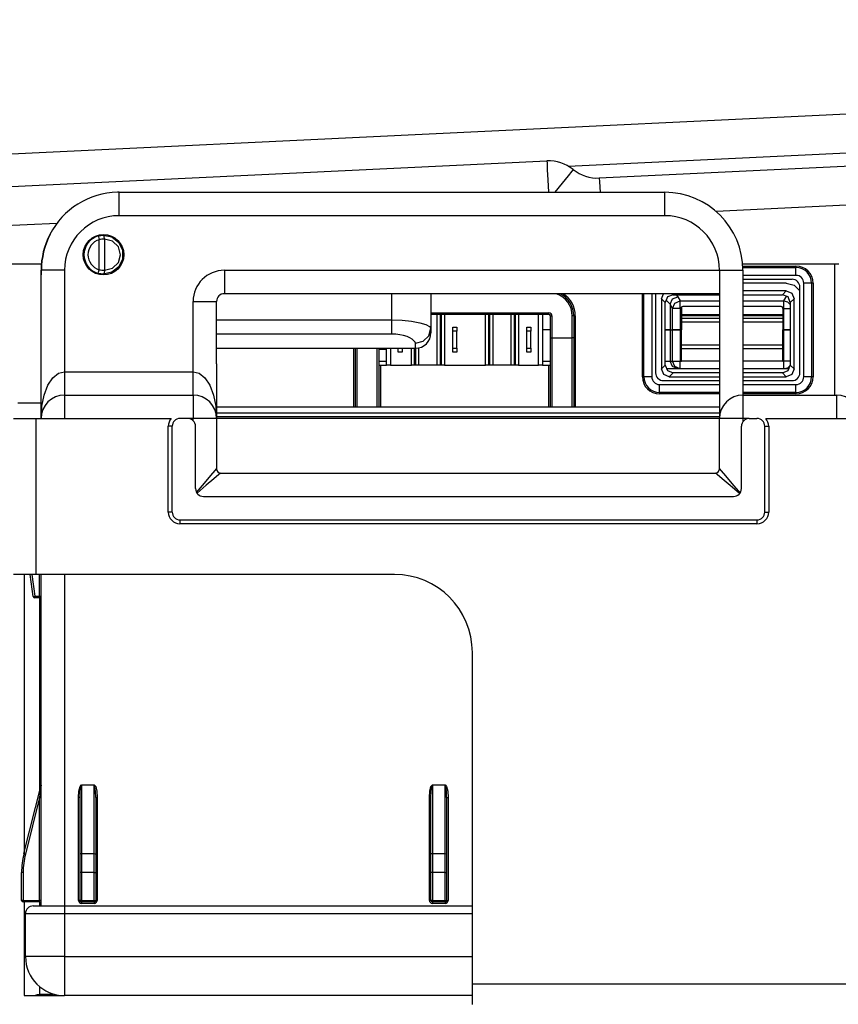
# Model space of a CAD drawing. Units: inches. Extents: x 0 to 10024, y 0 to 3575.
# Drawn here: x 2255 to 2360, y 1590 to 1716 of the extents above; entities that cross this region are included whole.
import ezdxf

# ---------------------------------------------------------------- set-up
doc = ezdxf.new("R2010")
doc.units = ezdxf.units.IN
doc.header["$MEASUREMENT"] = 0
doc.layers.add('LG-DIMENSION', color=7, linetype='Continuous')
doc.layers.add('LG-Product', color=3, linetype='Continuous')
doc.styles.add('GHS', font='Dotum.ttf')
doc.styles.add('LG-TEXT', font='arial.ttf')
doc.dimstyles.new('LG_DIM', dxfattribs={"dimtxt": 50, "dimasz": 40, "dimexe": 30, "dimexo": 20, "dimgap": 20, "dimtad": 1, "dimdec": 0, "dimzin": 0, "dimdsep": 46, "dimtxsty": 'GHS', "dimcen": 0.09, "dimclrd": 7, "dimclre": 7, "dimadec": 0, "dimazin": 0, "dimtfac": 1, "dimtdec": 0, "dimtix": 1, "dimtofl": 0, "dimtmove": 0, "dimatfit": 3, "dimfxl": 30, "dimtolj": 1, "dimtzin": 0, "dimarcsym": 0})

# ---------------------------------------------------------------- blocks, each defined once
blk = doc.blocks.new('*D3')
at = {"layer": 'Defpoints', "color": 0, "transparency": 16777216}
for p in [(2626.69, 1833.94), (2626.69, 1682.76), (2176.89, 1681.59)]:
    blk.add_point(p, dxfattribs=at)
at = {"layer": 'LG-DIMENSION', "color": 7, "lineweight": -2, "transparency": 16777216}
for p, q in [((2176.89, 1701.59), (2176.89, 1863.94)), ((2626.69, 1702.76), (2626.69, 1863.94)), ((2216.89, 1833.94), (2586.69, 1833.94))]:
    blk.add_line(p, q, dxfattribs=at)
at = {"layer": 'LG-DIMENSION', "color": 7, "transparency": 16777216}
for points in [[(2216.89, 1840.61), (2216.89, 1827.27), (2176.89, 1833.94)], [(2586.69, 1840.61), (2586.69, 1827.27), (2626.69, 1833.94)]]:
    blk.add_solid(points, dxfattribs=at)
at = {"layer": 'LG-DIMENSION', "color": 0, "transparency": 16777216, "insert": (2401.79, 1879.47), "char_height": 50, "attachment_point": 5, "style": 'LG-TEXT'}
blk.add_mtext('\\A1;450', dxfattribs=at)
blk = doc.blocks.new('TU-CST1-3')
at = {"layer": 'LG-Product', "color": 3, "linetype": 'Continuous'}
for p, q in [((2207.27, 1697.08), (2399.16, 1706.22)), ((2324.99, 1697.68), (2364.14, 1699.55)), ((2208.46, 1692.93), (2322.25, 1698.35)), ((2322.25, 1698.35), (2322.26, 1698.06)), ((2322.26, 1698.06), (2322.3, 1697.22)), ((2322.3, 1697.22), (2322.36, 1695.93)), ((2325.44, 1697.05), (2324.96, 1696.44)), ((2325.61, 1697.26), (2325.44, 1697.05)), ((2328.97, 1696.17), (2361.27, 1697.71)), ((2322.36, 1695.93), (2322.44, 1694.33)), ((2324.96, 1696.44), (2324.21, 1695.5)), ((2328.97, 1696.17), (2329, 1695.69)), ((2329, 1695.69), (2329.06, 1694.33)), ((2267.38, 1694.33), (2337.38, 1694.33)), ((2267.38, 1693.93), (2267.38, 1694.33)), ((2324.21, 1695.5), (2323.27, 1694.33)), ((2337.38, 1693.93), (2337.38, 1694.33)), ((2267.38, 1692.83), (2267.38, 1693.93)), ((2337.38, 1692.83), (2337.38, 1693.93)), ((2267.38, 1691.33), (2267.38, 1692.83)), ((2337.38, 1691.33), (2337.38, 1692.83)), ((2362.42, 1692.76), (2343.95, 1691.88)), ((2337.38, 1691.33), (2267.38, 1691.33)), ((2259.4, 1690.35), (2208.69, 1687.94)), ((2264.7, 1688.74), (2264.86, 1688.78)), ((2264.7, 1688.74), (2264.74, 1688.6)), ((2264.74, 1688.6), (2264.83, 1688.26)), ((2265.01, 1688.29), (2264.83, 1688.26)), ((2264.83, 1684.41), (2264.83, 1688.26)), ((2264.86, 1688.78), (2265.02, 1688.81)), ((2265.18, 1688.31), (2265.01, 1688.29)), ((2265.02, 1688.81), (2265.19, 1688.83)), ((2265.36, 1688.33), (2265.18, 1688.31)), ((2265.19, 1688.83), (2265.35, 1688.83)), ((2265.47, 1688.69), (2265.35, 1688.83)), ((2265.35, 1688.83), (2266.45, 1688.6)), ((2265.53, 1688.33), (2265.36, 1688.33)), ((2265.53, 1688.33), (2265.47, 1688.69)), ((2265.53, 1688.33), (2265.53, 1684.33)), ((2266.54, 1688.07), (2265.53, 1688.33)), ((2266.45, 1688.6), (2267.33, 1687.9)), ((2267.29, 1687.34), (2266.54, 1688.07)), ((2267.56, 1686.33), (2267.29, 1687.34)), ((2267.33, 1687.9), (2267.82, 1686.89)), ((2267.82, 1686.89), (2267.82, 1685.77)), ((2267.29, 1685.33), (2267.56, 1686.33)), ((2267.82, 1685.77), (2267.33, 1684.76)), ((2212.69, 1685.18), (2257.42, 1685.18)), ((2257.38, 1683.73), (2257.38, 1684.33)), ((2257.43, 1683.73), (2257.43, 1684.33)), ((2257.97, 1684.33), (2257.43, 1684.33)), ((2259.03, 1684.33), (2257.97, 1684.33)), ((2260.38, 1684.33), (2259.03, 1684.33)), ((2260.38, 1684.33), (2260.38, 1671.33)), ((2264.74, 1684.07), (2264.83, 1684.41)), ((2264.83, 1684.41), (2265.01, 1684.38)), ((2265.01, 1684.38), (2265.18, 1684.35)), ((2265.18, 1684.35), (2265.36, 1684.34)), ((2265.36, 1684.34), (2265.53, 1684.33)), ((2265.53, 1684.33), (2265.47, 1683.98)), ((2265.53, 1684.33), (2266.54, 1684.59)), ((2267.33, 1684.76), (2266.45, 1684.07)), ((2266.54, 1684.59), (2267.29, 1685.33)), ((2280.88, 1684.33), (2344.38, 1684.33)), ((2280.88, 1684.33), (2280.88, 1682.83)), ((2344.38, 1684.33), (2344.38, 1665.33)), ((2344.38, 1684.33), (2345.88, 1684.33)), ((2345.88, 1684.33), (2346.98, 1684.33)), ((2346.98, 1684.33), (2347.38, 1684.33)), ((2347.35, 1685.18), (2359.19, 1685.18)), ((2347.37, 1684.88), (2354.19, 1684.88)), ((2347.38, 1684.68), (2354.19, 1684.68)), ((2347.38, 1684.33), (2347.38, 1668.33)), ((2354.19, 1684.88), (2354.19, 1684.74)), ((2354.19, 1684.74), (2354.19, 1684.68)), ((2354.19, 1683.68), (2354.19, 1684.68)), ((2359.19, 1668.33), (2359.19, 1685.18)), ((2359.19, 1685.18), (2359.54, 1685.18)), ((2359.54, 1685.18), (2359.69, 1685.18)), ((2257.38, 1665.33), (2257.38, 1683.73)), ((2257.38, 1683.73), (2257.39, 1683.73)), ((2257.39, 1683.73), (2257.43, 1683.73)), ((2264.7, 1683.93), (2264.74, 1684.07)), ((2264.86, 1683.89), (2264.7, 1683.93)), ((2265.02, 1683.86), (2264.86, 1683.89)), ((2265.19, 1683.84), (2265.02, 1683.86)), ((2265.35, 1683.83), (2265.19, 1683.84)), ((2266.45, 1684.07), (2265.35, 1683.83)), ((2265.47, 1683.98), (2265.35, 1683.83)), ((2354.19, 1683.68), (2347.38, 1683.68)), ((2347.38, 1683.18), (2353.69, 1683.18)), ((2280.88, 1682.83), (2280.88, 1681.74)), ((2280.88, 1681.74), (2280.88, 1681.33)), ((2347.38, 1682.73), (2352.5, 1682.73)), ((2352.95, 1682.69), (2347.38, 1682.69)), ((2352.5, 1682.73), (2352.5, 1682.71)), ((2352.5, 1682.73), (2352.98, 1682.69)), ((2352.5, 1682.71), (2352.5, 1682.69)), ((2352.95, 1682.69), (2353.95, 1682.42)), ((2353.95, 1682.42), (2354.68, 1681.68)), ((2354.69, 1671.18), (2354.69, 1682.18)), ((2355.19, 1670.68), (2355.19, 1682.68)), ((2356.19, 1682.68), (2355.19, 1682.68)), ((2356.19, 1682.68), (2356.19, 1670.68)), ((2356.25, 1682.68), (2356.19, 1682.68)), ((2356.39, 1682.68), (2356.25, 1682.68)), ((2356.39, 1682.68), (2356.39, 1670.68)), ((2310.18, 1681.33), (2280.88, 1681.33)), ((2302.38, 1677.97), (2302.38, 1681.33)), ((2307.38, 1681.33), (2307.38, 1676.91)), ((2344.38, 1681.33), (2310.18, 1681.33)), ((2334.49, 1670.68), (2334.49, 1681.33)), ((2334.69, 1670.68), (2334.69, 1681.33)), ((2335.69, 1681.33), (2335.69, 1670.68)), ((2336.19, 1681.33), (2336.19, 1671.18)), ((2336.94, 1680.69), (2337.18, 1681.33)), ((2337.43, 1680.2), (2336.94, 1680.69)), ((2336.94, 1680.69), (2336.94, 1671.68)), ((2337.72, 1680.91), (2337.43, 1680.2)), ((2338.05, 1679.99), (2337.48, 1680.54)), ((2338.42, 1681.2), (2337.72, 1680.91)), ((2338.05, 1679.99), (2338.35, 1680.65)), ((2338.29, 1681.33), (2338.42, 1681.2)), ((2338.35, 1680.65), (2339.03, 1680.94)), ((2338.42, 1681.2), (2344.38, 1681.2)), ((2338.42, 1681.2), (2344.38, 1681.2)), ((2338.42, 1681.2), (2338.42, 1681.2)), ((2338.42, 1681.2), (2338.42, 1681.2)), ((2338.82, 1681.2), (2339.03, 1680.94)), ((2339.03, 1680.94), (2339.34, 1680.4)), ((2352.94, 1681.68), (2347.38, 1681.68)), ((2347.38, 1681.2), (2352.46, 1681.2)), ((2347.38, 1681.2), (2352.46, 1681.2)), ((2352.46, 1681.2), (2352.94, 1681.68)), ((2352.46, 1681.2), (2352.46, 1681.2)), ((2352.46, 1681.2), (2352.46, 1681.2)), ((2353.17, 1680.91), (2352.46, 1681.2)), ((2352.64, 1680.4), (2353, 1681.04)), ((2352.94, 1681.68), (2353.65, 1681.39)), ((2353.46, 1680.2), (2353.17, 1680.91)), ((2353.94, 1680.69), (2353.46, 1680.2)), ((2353.65, 1681.39), (2353.94, 1680.69)), ((2353.94, 1671.68), (2353.94, 1680.69)), ((2276.88, 1671.33), (2276.88, 1680.33)), ((2276.88, 1680.33), (2278.38, 1680.33)), ((2278.38, 1680.33), (2279.48, 1680.33)), ((2279.48, 1680.33), (2279.88, 1680.33)), ((2279.88, 1672.33), (2279.88, 1680.33)), ((2337.43, 1672.17), (2337.43, 1680.2)), ((2337.43, 1672.17), (2337.43, 1680.2)), ((2337.43, 1680.2), (2337.43, 1680.2)), ((2337.43, 1680.2), (2337.43, 1680.2)), ((2338.35, 1679.44), (2338.05, 1679.99)), ((2338.05, 1679.99), (2338.05, 1676.68)), ((2338.35, 1679.44), (2338.66, 1680.1)), ((2338.35, 1676.68), (2338.35, 1679.44)), ((2338.69, 1679.44), (2338.35, 1679.44)), ((2338.66, 1680.1), (2339.34, 1680.4)), ((2339.34, 1679.44), (2338.69, 1679.44)), ((2339.34, 1680.4), (2344.38, 1680.4)), ((2339.34, 1680.04), (2339.34, 1680.4)), ((2339.34, 1679.44), (2339.34, 1680.04)), ((2339.49, 1679.44), (2339.34, 1679.44)), ((2339.34, 1679.44), (2339.34, 1676.68)), ((2339.49, 1679.53), (2339.5, 1679.56)), ((2339.49, 1679.49), (2339.49, 1679.53)), ((2339.49, 1679.49), (2339.49, 1679.44)), ((2339.49, 1679.44), (2339.49, 1676.68)), ((2339.5, 1679.56), (2339.52, 1679.6)), ((2339.52, 1679.6), (2339.54, 1679.63)), ((2339.54, 1679.63), (2339.57, 1679.65)), ((2339.57, 1679.65), (2339.61, 1679.67)), ((2339.61, 1679.67), (2339.64, 1679.68)), ((2339.64, 1679.68), (2339.68, 1679.69)), ((2344.38, 1679.69), (2339.68, 1679.69)), ((2347.38, 1680.4), (2352.64, 1680.4)), ((2352.3, 1679.69), (2347.38, 1679.69)), ((2352.3, 1679.69), (2352.34, 1679.68)), ((2352.34, 1679.68), (2352.38, 1679.67)), ((2352.38, 1679.67), (2352.41, 1679.65)), ((2352.41, 1679.65), (2352.44, 1679.63)), ((2352.44, 1679.63), (2352.46, 1679.6)), ((2352.46, 1679.6), (2352.48, 1679.56)), ((2352.48, 1679.56), (2352.49, 1679.53)), ((2352.49, 1679.53), (2352.49, 1679.49)), ((2352.49, 1679.44), (2352.49, 1679.49)), ((2352.64, 1679.44), (2352.49, 1679.44)), ((2352.49, 1679.44), (2352.49, 1676.68)), ((2352.64, 1680.04), (2352.64, 1680.4)), ((2352.64, 1680.4), (2353.1, 1680.27)), ((2352.64, 1679.44), (2352.64, 1680.04)), ((2352.64, 1676.68), (2352.64, 1679.44)), ((2352.64, 1679.44), (2353.1, 1679.44)), ((2353.1, 1680.27), (2353.45, 1679.95)), ((2353.1, 1679.44), (2353.45, 1679.44)), ((2353.45, 1680.2), (2353.45, 1672.17)), ((2353.45, 1680.2), (2353.45, 1680.2)), ((2353.45, 1680.2), (2353.46, 1680.2)), ((2353.46, 1680.2), (2353.46, 1672.17)), ((2279.88, 1677.97), (2302.38, 1677.97)), ((2302.38, 1676.89), (2302.38, 1677.97)), ((2302.38, 1677.97), (2303.69, 1677.92)), ((2303.69, 1677.92), (2304.9, 1677.79)), ((2307.38, 1678.88), (2322.49, 1678.88)), ((2322.49, 1678.68), (2307.38, 1678.68)), ((2308.18, 1672.18), (2308.18, 1678.68)), ((2308.54, 1678.68), (2308.54, 1672.18)), ((2308.74, 1672.18), (2308.74, 1678.68)), ((2309.1, 1678.68), (2309.1, 1672.18)), ((2314.38, 1672.18), (2314.38, 1678.68)), ((2314.74, 1678.68), (2314.74, 1672.18)), ((2314.94, 1672.18), (2314.94, 1678.68)), ((2315.3, 1678.68), (2315.3, 1672.18)), ((2317.68, 1672.18), (2317.68, 1678.68)), ((2318.04, 1678.68), (2318.04, 1672.18)), ((2318.24, 1672.18), (2318.24, 1678.68)), ((2318.6, 1678.68), (2318.6, 1672.18)), ((2321.19, 1672.18), (2321.19, 1678.68)), ((2321.69, 1678.68), (2321.69, 1672.18)), ((2322.49, 1678.74), (2322.49, 1678.88)), ((2322.49, 1678.68), (2322.49, 1678.74)), ((2322.69, 1675.68), (2322.69, 1678.48)), ((2322.69, 1678.48), (2322.75, 1678.48)), ((2322.75, 1678.48), (2322.89, 1678.48)), ((2322.89, 1678.48), (2322.89, 1675.68)), ((2325.49, 1675.68), (2325.49, 1678.48)), ((2325.63, 1678.48), (2325.49, 1678.48)), ((2325.69, 1678.48), (2325.63, 1678.48)), ((2325.69, 1678.48), (2325.69, 1675.68)), ((2325.75, 1678.48), (2325.69, 1678.48)), ((2325.89, 1678.48), (2325.75, 1678.48)), ((2325.89, 1678.48), (2325.89, 1666.83)), ((2339.49, 1678.68), (2344.38, 1678.68)), ((2344.38, 1678.48), (2339.49, 1678.48)), ((2339.49, 1678.18), (2344.38, 1678.18)), ((2347.38, 1678.68), (2352.49, 1678.68)), ((2352.49, 1678.48), (2347.38, 1678.48)), ((2347.38, 1678.18), (2352.49, 1678.18)), ((2302.38, 1676.15), (2302.38, 1676.89)), ((2304.9, 1677.79), (2305.93, 1677.59)), ((2305.93, 1677.59), (2306.72, 1677.36)), ((2306.72, 1677.36), (2307.21, 1677.13)), ((2307.12, 1675.94), (2307.38, 1676.91)), ((2307.21, 1677.13), (2307.38, 1676.91)), ((2307.38, 1676.91), (2307.38, 1676.48)), ((2310.19, 1677.03), (2310.69, 1677.03)), ((2310.19, 1676.53), (2310.19, 1677.03)), ((2310.69, 1677.03), (2310.69, 1676.53)), ((2319.69, 1677.03), (2320.19, 1677.03)), ((2319.69, 1676.53), (2319.69, 1677.03)), ((2320.19, 1677.03), (2320.19, 1676.53)), ((2322.69, 1676.68), (2321.69, 1676.68)), ((2322.69, 1676.68), (2321.69, 1676.68)), ((2337.43, 1676.68), (2337.82, 1676.68)), ((2337.82, 1676.68), (2337.43, 1676.68)), ((2337.82, 1676.68), (2338.05, 1676.68)), ((2338.05, 1676.68), (2337.82, 1676.68)), ((2338.05, 1676.68), (2338.05, 1672.68)), ((2338.05, 1676.68), (2338.35, 1676.68)), ((2338.05, 1676.68), (2338.35, 1676.68)), ((2338.35, 1672.68), (2338.35, 1676.68)), ((2338.35, 1676.68), (2338.69, 1676.68)), ((2338.69, 1676.68), (2338.35, 1676.68)), ((2338.69, 1676.68), (2339.34, 1676.68)), ((2339.34, 1676.68), (2338.69, 1676.68)), ((2339.34, 1676.68), (2339.34, 1672.68)), ((2339.34, 1676.68), (2339.49, 1676.68)), ((2339.49, 1676.68), (2339.34, 1676.68)), ((2344.38, 1677.68), (2339.49, 1677.68)), ((2339.49, 1672.68), (2339.49, 1676.68)), ((2352.49, 1677.68), (2347.38, 1677.68)), ((2352.49, 1672.68), (2352.49, 1676.68)), ((2352.49, 1676.68), (2352.64, 1676.68)), ((2352.64, 1676.68), (2352.49, 1676.68)), ((2352.64, 1672.68), (2352.64, 1676.68)), ((2352.64, 1676.68), (2353.1, 1676.68)), ((2353.1, 1676.68), (2352.64, 1676.68)), ((2353.1, 1676.68), (2353.45, 1676.68)), ((2353.45, 1676.68), (2353.1, 1676.68)), ((2302.38, 1676.15), (2279.88, 1676.15)), ((2302.64, 1676.15), (2302.38, 1676.15)), ((2302.88, 1676.13), (2302.64, 1676.15)), ((2303.4, 1676.06), (2302.88, 1676.13)), ((2303.86, 1675.96), (2303.4, 1676.06)), ((2304.31, 1675.82), (2303.86, 1675.96)), ((2304.68, 1675.65), (2304.31, 1675.82)), ((2304.98, 1675.48), (2304.68, 1675.65)), ((2305.2, 1675.3), (2304.98, 1675.48)), ((2306.38, 1675.23), (2307.12, 1675.94)), ((2307.38, 1676.48), (2307.38, 1676.33)), ((2310.69, 1676.53), (2310.19, 1676.53)), ((2310.19, 1674.33), (2310.19, 1676.53)), ((2310.69, 1674.33), (2310.69, 1676.53)), ((2320.19, 1676.53), (2319.69, 1676.53)), ((2319.69, 1674.33), (2319.69, 1676.53)), ((2320.19, 1674.33), (2320.19, 1676.53)), ((2322.69, 1672.96), (2322.69, 1675.68)), ((2322.69, 1675.68), (2322.75, 1675.68)), ((2322.75, 1675.68), (2322.89, 1675.68)), ((2322.89, 1675.68), (2325.49, 1675.68)), ((2322.89, 1675.68), (2322.89, 1673)), ((2325.49, 1673), (2325.49, 1675.68)), ((2325.63, 1675.68), (2325.49, 1675.68)), ((2325.69, 1675.68), (2325.63, 1675.68)), ((2325.69, 1675.68), (2325.69, 1672.96)), ((2279.88, 1674.33), (2305.38, 1674.33)), ((2297.49, 1666.83), (2297.49, 1674.33)), ((2297.69, 1671.96), (2297.69, 1674.28)), ((2297.89, 1674.33), (2297.89, 1672.04)), ((2300.49, 1672.04), (2300.49, 1674.33)), ((2300.69, 1674.28), (2300.69, 1671.96)), ((2301.69, 1674.18), (2300.69, 1674.18)), ((2301.69, 1672.18), (2301.69, 1674.33)), ((2302.19, 1674.33), (2302.19, 1672.18)), ((2303.19, 1673.83), (2303.19, 1674.33)), ((2303.69, 1674.33), (2303.69, 1673.83)), ((2304.88, 1672.18), (2304.88, 1674.33)), ((2305.34, 1675.13), (2305.2, 1675.3)), ((2305.24, 1674.33), (2305.24, 1672.18)), ((2305.38, 1674.97), (2305.34, 1675.13)), ((2305.38, 1674.97), (2306.38, 1675.23)), ((2305.38, 1674.49), (2305.38, 1674.97)), ((2305.38, 1674.33), (2305.38, 1674.49)), ((2305.44, 1672.18), (2305.44, 1674.33)), ((2305.8, 1674.38), (2305.8, 1672.18)), ((2310.19, 1674.33), (2310.69, 1674.33)), ((2310.19, 1673.83), (2310.19, 1674.33)), ((2310.69, 1674.33), (2310.69, 1673.83)), ((2319.69, 1674.33), (2320.19, 1674.33)), ((2319.69, 1673.83), (2319.69, 1674.33)), ((2320.19, 1674.33), (2320.19, 1673.83)), ((2339.49, 1674.78), (2344.38, 1674.78)), ((2344.38, 1674.28), (2339.49, 1674.28)), ((2347.38, 1674.78), (2352.49, 1674.78)), ((2352.49, 1674.28), (2347.38, 1674.28)), ((2303.69, 1673.83), (2303.19, 1673.83)), ((2310.69, 1673.83), (2310.19, 1673.83)), ((2320.19, 1673.83), (2319.69, 1673.83)), ((2322.69, 1670.45), (2322.69, 1672.96)), ((2322.89, 1673), (2322.89, 1670.51)), ((2325.49, 1670.51), (2325.49, 1673)), ((2325.69, 1672.96), (2325.69, 1670.45)), ((2279.88, 1672.33), (2279.88, 1665.33)), ((2297.69, 1669.87), (2297.69, 1671.96)), ((2297.89, 1672.04), (2297.89, 1669.95)), ((2300.49, 1669.95), (2300.49, 1672.04)), ((2300.69, 1672.68), (2301.69, 1672.68)), ((2300.69, 1672.18), (2300.75, 1672.18)), ((2300.69, 1671.96), (2300.69, 1669.87)), ((2300.75, 1672.18), (2300.89, 1672.18)), ((2300.89, 1672.18), (2300.89, 1666.83)), ((2300.89, 1672.18), (2301.69, 1672.18)), ((2301.84, 1672.18), (2301.69, 1672.18)), ((2302.19, 1672.18), (2301.84, 1672.18)), ((2302.19, 1672.18), (2304.88, 1672.18)), ((2305.07, 1672.18), (2304.88, 1672.18)), ((2305.24, 1672.18), (2305.07, 1672.18)), ((2305.44, 1672.18), (2305.24, 1672.18)), ((2305.61, 1672.18), (2305.44, 1672.18)), ((2305.8, 1672.18), (2305.61, 1672.18)), ((2308.18, 1672.18), (2305.8, 1672.18)), ((2308.37, 1672.18), (2308.18, 1672.18)), ((2308.54, 1672.18), (2308.37, 1672.18)), ((2308.74, 1672.18), (2308.54, 1672.18)), ((2308.91, 1672.18), (2308.74, 1672.18)), ((2309.1, 1672.18), (2308.91, 1672.18)), ((2309.1, 1672.18), (2314.38, 1672.18)), ((2314.58, 1672.18), (2314.38, 1672.18)), ((2314.74, 1672.18), (2314.58, 1672.18)), ((2314.94, 1672.18), (2314.74, 1672.18)), ((2315.11, 1672.18), (2314.94, 1672.18)), ((2315.3, 1672.18), (2315.11, 1672.18)), ((2317.68, 1672.18), (2315.3, 1672.18)), ((2317.88, 1672.18), (2317.68, 1672.18)), ((2318.04, 1672.18), (2317.88, 1672.18)), ((2318.24, 1672.18), (2318.04, 1672.18)), ((2318.41, 1672.18), (2318.24, 1672.18)), ((2318.6, 1672.18), (2318.41, 1672.18)), ((2318.6, 1672.18), (2321.19, 1672.18)), ((2321.54, 1672.18), (2321.19, 1672.18)), ((2321.69, 1672.18), (2321.54, 1672.18)), ((2321.69, 1672.68), (2322.69, 1672.68)), ((2321.69, 1672.18), (2322.49, 1672.18)), ((2322.49, 1666.83), (2322.49, 1672.18)), ((2322.49, 1672.18), (2322.63, 1672.18)), ((2322.63, 1672.18), (2322.69, 1672.18)), ((2336.94, 1671.68), (2337.43, 1672.17)), ((2337.23, 1670.98), (2336.94, 1671.68)), ((2337.43, 1672.68), (2337.82, 1672.68)), ((2337.43, 1672.17), (2337.43, 1672.17)), ((2337.43, 1672.17), (2337.43, 1672.17)), ((2337.43, 1672.17), (2337.72, 1671.46)), ((2338.52, 1671.68), (2337.55, 1671.68)), ((2337.82, 1672.68), (2338.05, 1672.68)), ((2338.05, 1672.68), (2338.35, 1672.68)), ((2338.34, 1671.98), (2338.05, 1672.68)), ((2339.03, 1671.68), (2338.34, 1671.98)), ((2338.35, 1672.68), (2338.69, 1672.68)), ((2338.64, 1671.98), (2338.35, 1672.68)), ((2339.03, 1671.68), (2338.52, 1671.68)), ((2339.34, 1671.68), (2338.64, 1671.98)), ((2338.69, 1672.68), (2339.34, 1672.68)), ((2339.34, 1671.68), (2339.03, 1671.68)), ((2339.34, 1672.68), (2339.49, 1672.68)), ((2339.34, 1671.98), (2339.34, 1672.68)), ((2339.34, 1671.68), (2339.34, 1671.98)), ((2344.38, 1671.68), (2339.34, 1671.68)), ((2344.38, 1672.68), (2339.49, 1672.68)), ((2352.49, 1672.68), (2347.38, 1672.68)), ((2352.64, 1671.68), (2347.38, 1671.68)), ((2352.49, 1672.68), (2352.64, 1672.68)), ((2352.64, 1671.98), (2352.64, 1672.68)), ((2353.1, 1672.68), (2352.64, 1672.68)), ((2352.64, 1671.68), (2352.64, 1671.98)), ((2353.1, 1671.8), (2352.64, 1671.68)), ((2353.34, 1671.68), (2352.64, 1671.68)), ((2353.45, 1672.68), (2353.1, 1672.68)), ((2353.46, 1672.11), (2353.1, 1671.8)), ((2353.17, 1671.46), (2353.46, 1672.17)), ((2353.45, 1672.17), (2353.45, 1672.17)), ((2353.45, 1672.17), (2353.46, 1672.17)), ((2353.46, 1672.17), (2353.94, 1671.68)), ((2353.94, 1671.68), (2353.65, 1670.98)), ((2258.26, 1669.58), (2258.88, 1670.53)), ((2258.88, 1670.53), (2259.61, 1671.13)), ((2259.61, 1671.13), (2260.38, 1671.33)), ((2260.38, 1671.33), (2276.88, 1671.33)), ((2260.38, 1671.33), (2260.38, 1669.83)), ((2276.88, 1669.83), (2276.88, 1671.33)), ((2276.88, 1671.33), (2277.66, 1671.13)), ((2277.66, 1671.13), (2278.38, 1670.53)), ((2278.38, 1670.53), (2279, 1669.58)), ((2322.69, 1668.35), (2322.69, 1670.45)), ((2322.89, 1670.51), (2322.89, 1668.41)), ((2325.49, 1668.41), (2325.49, 1670.51)), ((2325.69, 1670.45), (2325.69, 1668.35)), ((2334.63, 1670.68), (2334.49, 1670.68)), ((2334.69, 1670.68), (2334.63, 1670.68)), ((2335.69, 1670.68), (2334.69, 1670.68)), ((2337.94, 1670.68), (2337.23, 1670.98)), ((2337.72, 1671.46), (2338.42, 1671.17)), ((2338.42, 1671.17), (2337.94, 1670.68)), ((2337.94, 1670.68), (2344.38, 1670.68)), ((2344.38, 1671.17), (2338.42, 1671.17)), ((2344.38, 1671.17), (2338.42, 1671.17)), ((2338.42, 1671.17), (2338.42, 1671.17)), ((2338.42, 1671.17), (2338.42, 1671.17)), ((2352.46, 1671.17), (2347.38, 1671.17)), ((2352.46, 1671.17), (2347.38, 1671.17)), ((2347.38, 1670.68), (2352.94, 1670.68)), ((2352.46, 1671.17), (2353.17, 1671.46)), ((2352.94, 1670.68), (2352.46, 1671.17)), ((2352.46, 1671.17), (2352.46, 1671.17)), ((2352.46, 1671.17), (2352.46, 1671.17)), ((2353.65, 1670.98), (2352.94, 1670.68)), ((2356.19, 1670.68), (2355.19, 1670.68)), ((2356.25, 1670.68), (2356.19, 1670.68)), ((2356.39, 1670.68), (2356.25, 1670.68)), ((2257.79, 1668.33), (2258.26, 1669.58)), ((2260.38, 1669.83), (2260.38, 1668.74)), ((2276.88, 1668.74), (2276.88, 1669.83)), ((2279, 1669.58), (2279.48, 1668.33)), ((2297.69, 1668.12), (2297.69, 1669.87)), ((2297.89, 1669.95), (2297.89, 1668.18)), ((2300.49, 1668.18), (2300.49, 1669.95)), ((2300.69, 1669.87), (2300.69, 1668.12)), ((2336.69, 1669.68), (2344.38, 1669.68)), ((2336.69, 1668.68), (2336.69, 1669.68)), ((2337.19, 1670.18), (2344.38, 1670.18)), ((2347.38, 1670.18), (2353.69, 1670.18)), ((2347.38, 1669.68), (2354.19, 1669.68)), ((2354.19, 1668.68), (2354.19, 1669.68)), ((2257.49, 1666.89), (2257.79, 1668.33)), ((2260.38, 1668.74), (2260.38, 1668.33)), ((2260.38, 1668.33), (2276.88, 1668.33)), ((2260.38, 1668.33), (2260.38, 1667.93)), ((2260.38, 1667.93), (2260.38, 1666.83)), ((2276.88, 1668.33), (2276.88, 1668.74)), ((2276.88, 1668.33), (2276.88, 1667.93)), ((2276.88, 1667.93), (2276.88, 1666.83)), ((2279.48, 1668.33), (2279.78, 1666.89)), ((2297.69, 1666.83), (2297.69, 1668.12)), ((2297.89, 1668.18), (2297.89, 1666.83)), ((2300.49, 1666.83), (2300.49, 1668.18)), ((2300.69, 1668.12), (2300.69, 1666.83)), ((2322.69, 1666.83), (2322.69, 1668.35)), ((2322.89, 1668.41), (2322.89, 1666.83)), ((2325.49, 1666.83), (2325.49, 1668.41)), ((2325.69, 1668.35), (2325.69, 1666.83)), ((2344.38, 1668.68), (2336.69, 1668.68)), ((2336.69, 1668.68), (2336.69, 1668.62)), ((2336.69, 1668.62), (2336.69, 1668.48)), ((2344.38, 1668.48), (2336.69, 1668.48)), ((2354.19, 1668.68), (2347.38, 1668.68)), ((2354.19, 1668.48), (2347.38, 1668.48)), ((2347.38, 1668.33), (2359.38, 1668.33)), ((2347.38, 1668.33), (2347.38, 1667.93)), ((2347.38, 1667.93), (2347.38, 1666.83)), ((2354.19, 1668.68), (2354.19, 1668.62)), ((2354.19, 1668.62), (2354.19, 1668.48)), ((2359.38, 1668.33), (2359.38, 1667.93)), ((2359.38, 1667.93), (2359.38, 1666.83)), ((2254.38, 1667.33), (2257.38, 1667.33)), ((2257.38, 1665.33), (2257.49, 1666.89)), ((2260.38, 1666.83), (2260.38, 1665.33)), ((2276.88, 1666.83), (2276.88, 1665.33)), ((2279.78, 1666.89), (2279.88, 1665.33)), ((2279.89, 1666.83), (2344.38, 1666.83)), ((2347.38, 1666.83), (2347.38, 1665.33)), ((2359.38, 1666.83), (2359.38, 1665.33)), ((2253.86, 1665.33), (2255.16, 1665.33)), ((2255.16, 1665.33), (2256.69, 1665.33)), ((2256.69, 1665.33), (2256.69, 1645.33)), ((2256.69, 1665.33), (2274.07, 1665.33)), ((2276.19, 1665.33), (2275.19, 1665.33)), ((2276.88, 1665.33), (2276.19, 1665.33)), ((2276.88, 1665.05), (2276.88, 1665.33)), ((2278.38, 1665.33), (2276.88, 1665.33)), ((2279.48, 1665.33), (2278.38, 1665.33)), ((2279.88, 1665.33), (2279.48, 1665.33)), ((2344.38, 1665.53), (2279.88, 1665.53)), ((2344.38, 1665.33), (2279.88, 1665.33)), ((2279.88, 1665.33), (2279.88, 1658.86)), ((2344.38, 1666.03), (2279.89, 1666.03)), ((2344.38, 1658.86), (2344.38, 1665.33)), ((2344.79, 1665.33), (2344.38, 1665.33)), ((2345.88, 1665.33), (2344.79, 1665.33)), ((2347.38, 1665.33), (2345.88, 1665.33)), ((2347.38, 1665.33), (2347.38, 1664.92)), ((2348.19, 1665.33), (2347.38, 1665.33)), ((2348.19, 1665.33), (2349.19, 1665.33)), ((2350.31, 1665.33), (2368.69, 1665.33)), ((2273.69, 1653.33), (2273.69, 1664.33)), ((2274.04, 1664.33), (2273.69, 1664.33)), ((2274.19, 1664.33), (2274.04, 1664.33)), ((2274.19, 1653.33), (2274.19, 1664.33)), ((2277.19, 1656.33), (2277.19, 1664.33)), ((2347.19, 1656.33), (2347.19, 1664.33)), ((2350.19, 1653.33), (2350.19, 1664.33)), ((2350.19, 1664.33), (2350.34, 1664.33)), ((2350.34, 1664.33), (2350.69, 1664.33)), ((2350.69, 1664.33), (2350.69, 1653.33)), ((2278.33, 1657.03), (2279.15, 1658)), ((2279.15, 1658), (2279.7, 1658.64)), ((2280.19, 1658.14), (2279.55, 1657.6)), ((2279.7, 1658.64), (2279.88, 1658.86)), ((2280.41, 1658.33), (2280.19, 1658.14)), ((2280.41, 1658.33), (2343.85, 1658.33)), ((2344.08, 1658.14), (2343.85, 1658.33)), ((2344.74, 1657.58), (2344.08, 1658.14)), ((2344.38, 1658.86), (2344.58, 1658.63)), ((2344.58, 1658.63), (2345.14, 1657.98)), ((2345.14, 1657.98), (2345.98, 1656.98)), ((2277.32, 1655.84), (2278.33, 1657.03)), ((2278.57, 1656.77), (2277.38, 1655.75)), ((2279.55, 1657.6), (2278.57, 1656.77)), ((2345.74, 1656.73), (2344.74, 1657.58)), ((2346.96, 1655.69), (2345.74, 1656.73)), ((2345.98, 1656.98), (2347.02, 1655.77)), ((2278.19, 1655.33), (2346.19, 1655.33)), ((2274.04, 1653.33), (2273.69, 1653.33)), ((2274.19, 1653.33), (2274.04, 1653.33)), ((2350.19, 1653.33), (2350.34, 1653.33)), ((2350.34, 1653.33), (2350.69, 1653.33)), ((2275.19, 1652.33), (2349.19, 1652.33)), ((2275.19, 1652.33), (2275.19, 1652.19)), ((2275.19, 1652.19), (2275.19, 1651.83)), ((2349.19, 1651.83), (2275.19, 1651.83)), ((2349.19, 1652.33), (2349.19, 1652.19)), ((2349.19, 1652.19), (2349.19, 1651.83)), ((2255.16, 1645.33), (2253.86, 1645.33)), ((2256.69, 1645.33), (2255.16, 1645.33)), ((2255.19, 1645.33), (2255.19, 1609.56)), ((2256.36, 1642.51), (2255.98, 1645.33)), ((2256.19, 1645.33), (2256.56, 1642.53)), ((2302.69, 1645.33), (2256.69, 1645.33)), ((2257.18, 1642.53), (2257.18, 1645.33)), ((2257.38, 1602.83), (2257.38, 1645.33)), ((2260.38, 1645.33), (2260.38, 1602.83)), ((2256.36, 1642.51), (2256.42, 1642.51)), ((2256.42, 1642.51), (2256.56, 1642.53)), ((2256.56, 1642.53), (2257.18, 1642.53)), ((2256.56, 1642.53), (2256.56, 1642.39)), ((2256.56, 1642.39), (2256.56, 1642.33)), ((2257.18, 1642.33), (2256.56, 1642.33)), ((2257.18, 1642.53), (2257.18, 1642.39)), ((2257.18, 1642.53), (2257.33, 1642.53)), ((2257.18, 1642.39), (2257.18, 1642.33)), ((2257.19, 1642.33), (2257.19, 1617.56)), ((2257.33, 1642.53), (2257.38, 1642.53)), ((2312.69, 1592.83), (2312.69, 1635.33)), ((2255.18, 1609.53), (2257.38, 1618.31)), ((2257.28, 1617.51), (2257.18, 1616.71)), ((2257.35, 1618.09), (2257.28, 1617.51)), ((2257.38, 1618.31), (2257.35, 1618.09)), ((2262.18, 1616.71), (2262.24, 1617.53)), ((2262.24, 1617.53), (2262.38, 1618.14)), ((2262.38, 1618.14), (2262.58, 1618.36)), ((2262.38, 1616.71), (2262.41, 1617.51)), ((2262.41, 1617.51), (2262.48, 1618.09)), ((2262.48, 1618.09), (2262.58, 1618.31)), ((2262.58, 1618.36), (2264.18, 1618.36)), ((2262.58, 1618.33), (2262.58, 1618.36)), ((2262.58, 1618.31), (2262.58, 1618.33)), ((2262.58, 1618.31), (2262.58, 1609.53)), ((2264.18, 1618.31), (2262.58, 1618.31)), ((2264.18, 1618.36), (2264.18, 1618.33)), ((2264.18, 1618.36), (2264.38, 1618.14)), ((2264.18, 1618.33), (2264.18, 1618.31)), ((2264.18, 1609.53), (2264.18, 1618.31)), ((2264.28, 1618.09), (2264.18, 1618.31)), ((2264.36, 1617.51), (2264.28, 1618.09)), ((2264.38, 1616.71), (2264.36, 1617.51)), ((2264.38, 1618.14), (2264.53, 1617.53)), ((2264.53, 1617.53), (2264.58, 1616.71)), ((2307.18, 1616.71), (2307.24, 1617.53)), ((2307.24, 1617.53), (2307.38, 1618.14)), ((2307.38, 1618.14), (2307.58, 1618.36)), ((2307.38, 1616.71), (2307.41, 1617.51)), ((2307.41, 1617.51), (2307.48, 1618.09)), ((2307.48, 1618.09), (2307.58, 1618.31)), ((2307.58, 1618.36), (2309.18, 1618.36)), ((2307.58, 1618.33), (2307.58, 1618.36)), ((2307.58, 1618.31), (2307.58, 1618.33)), ((2307.58, 1618.31), (2307.58, 1609.53)), ((2309.18, 1618.31), (2307.58, 1618.31)), ((2309.18, 1618.36), (2309.18, 1618.33)), ((2309.18, 1618.36), (2309.38, 1618.14)), ((2309.18, 1618.33), (2309.18, 1618.31)), ((2309.18, 1609.53), (2309.18, 1618.31)), ((2309.28, 1618.09), (2309.18, 1618.31)), ((2309.36, 1617.51), (2309.28, 1618.09)), ((2309.38, 1616.71), (2309.36, 1617.51)), ((2309.38, 1618.14), (2309.53, 1617.53)), ((2309.53, 1617.53), (2309.58, 1616.71)), ((2257.18, 1616.71), (2255.38, 1609.48)), ((2257.18, 1603.53), (2257.18, 1616.71)), ((2257.33, 1616.71), (2257.18, 1616.71)), ((2257.38, 1616.71), (2257.33, 1616.71)), ((2262.18, 1603.53), (2262.18, 1616.71)), ((2262.32, 1616.71), (2262.18, 1616.71)), ((2262.38, 1616.71), (2262.32, 1616.71)), ((2262.38, 1609.48), (2262.38, 1616.71)), ((2264.38, 1616.71), (2264.38, 1609.48)), ((2264.38, 1616.71), (2264.44, 1616.71)), ((2264.44, 1616.71), (2264.58, 1616.71)), ((2264.58, 1616.71), (2264.58, 1603.53)), ((2307.18, 1603.53), (2307.18, 1616.71)), ((2307.33, 1616.71), (2307.18, 1616.71)), ((2307.38, 1616.71), (2307.33, 1616.71)), ((2307.38, 1609.48), (2307.38, 1616.71)), ((2309.38, 1616.71), (2309.38, 1609.48)), ((2309.38, 1616.71), (2309.44, 1616.71)), ((2309.44, 1616.71), (2309.58, 1616.71)), ((2309.58, 1616.71), (2309.58, 1603.53)), ((2255.24, 1609.51), (2255.18, 1609.53)), ((2255.38, 1609.48), (2255.24, 1609.51)), ((2262.44, 1609.51), (2262.38, 1609.48)), ((2262.38, 1608.3), (2262.38, 1609.48)), ((2262.58, 1609.53), (2262.44, 1609.51)), ((2262.58, 1609.53), (2264.18, 1609.53)), ((2262.58, 1609.53), (2262.58, 1608.32)), ((2264.18, 1608.32), (2264.18, 1609.53)), ((2264.18, 1609.53), (2264.32, 1609.51)), ((2264.32, 1609.51), (2264.38, 1609.48)), ((2264.38, 1609.48), (2264.38, 1608.3)), ((2307.44, 1609.51), (2307.38, 1609.48)), ((2307.38, 1608.3), (2307.38, 1609.48)), ((2307.58, 1609.53), (2307.44, 1609.51)), ((2307.58, 1609.53), (2309.18, 1609.53)), ((2307.58, 1609.53), (2307.58, 1608.32)), ((2309.18, 1608.32), (2309.18, 1609.53)), ((2309.18, 1609.53), (2309.33, 1609.51)), ((2309.33, 1609.51), (2309.38, 1609.48)), ((2309.38, 1609.48), (2309.38, 1608.3)), ((2262.38, 1607.1), (2262.38, 1608.3)), ((2262.58, 1608.32), (2262.58, 1607.1)), ((2264.18, 1607.1), (2264.18, 1608.32)), ((2264.38, 1608.3), (2264.38, 1607.1)), ((2307.38, 1607.1), (2307.38, 1608.3)), ((2307.58, 1608.32), (2307.58, 1607.1)), ((2309.18, 1607.1), (2309.18, 1608.32)), ((2309.38, 1608.3), (2309.38, 1607.1)), ((2254.88, 1603.53), (2254.88, 1607.1)), ((2254.94, 1607.1), (2254.88, 1607.1)), ((2255.08, 1607.1), (2254.94, 1607.1)), ((2255.08, 1607.1), (2255.08, 1603.53)), ((2262.38, 1603.53), (2262.38, 1607.1)), ((2262.44, 1607.1), (2262.38, 1607.1)), ((2262.58, 1607.1), (2262.44, 1607.1)), ((2262.58, 1607.1), (2262.58, 1603.53)), ((2264.18, 1607.1), (2262.58, 1607.1)), ((2264.18, 1603.53), (2264.18, 1607.1)), ((2264.18, 1607.1), (2264.32, 1607.1)), ((2264.32, 1607.1), (2264.38, 1607.1)), ((2264.38, 1607.1), (2264.38, 1603.53)), ((2307.38, 1603.53), (2307.38, 1607.1)), ((2307.44, 1607.1), (2307.38, 1607.1)), ((2307.58, 1607.1), (2307.44, 1607.1)), ((2307.58, 1607.1), (2307.58, 1603.53)), ((2309.18, 1607.1), (2307.58, 1607.1)), ((2309.18, 1603.53), (2309.18, 1607.1)), ((2309.18, 1607.1), (2309.33, 1607.1)), ((2309.33, 1607.1), (2309.38, 1607.1)), ((2309.38, 1607.1), (2309.38, 1603.53)), ((2254.94, 1603.53), (2254.88, 1603.53)), ((2255.08, 1603.53), (2254.94, 1603.53)), ((2255.08, 1603.53), (2257.18, 1603.53)), ((2255.08, 1603.53), (2255.08, 1603.39)), ((2257.33, 1603.53), (2257.18, 1603.53)), ((2257.18, 1603.39), (2257.18, 1603.53)), ((2257.38, 1603.53), (2257.33, 1603.53)), ((2262.32, 1603.53), (2262.18, 1603.53)), ((2262.38, 1603.53), (2262.32, 1603.53)), ((2262.44, 1603.53), (2262.38, 1603.53)), ((2262.58, 1603.53), (2262.44, 1603.53)), ((2262.58, 1603.53), (2264.18, 1603.53)), ((2262.58, 1603.53), (2262.58, 1603.39)), ((2264.18, 1603.53), (2264.32, 1603.53)), ((2264.18, 1603.53), (2264.18, 1603.39)), ((2264.32, 1603.53), (2264.38, 1603.53)), ((2264.38, 1603.53), (2264.44, 1603.53)), ((2264.44, 1603.53), (2264.58, 1603.53)), ((2307.33, 1603.53), (2307.18, 1603.53)), ((2307.38, 1603.53), (2307.33, 1603.53)), ((2307.44, 1603.53), (2307.38, 1603.53)), ((2307.58, 1603.53), (2307.44, 1603.53)), ((2307.58, 1603.53), (2309.18, 1603.53)), ((2307.58, 1603.53), (2307.58, 1603.39)), ((2309.18, 1603.53), (2309.18, 1603.39)), ((2309.18, 1603.53), (2309.33, 1603.53)), ((2309.33, 1603.53), (2309.38, 1603.53)), ((2309.38, 1603.53), (2309.44, 1603.53)), ((2309.44, 1603.53), (2309.58, 1603.53)), ((2255.08, 1603.39), (2255.08, 1603.33)), ((2257.18, 1603.33), (2255.08, 1603.33)), ((2255.19, 1603.33), (2255.19, 1591.33)), ((2256.38, 1602.83), (2256.69, 1602.83)), ((2256.69, 1602.83), (2257.56, 1602.83)), ((2257.18, 1603.33), (2257.18, 1603.39)), ((2257.19, 1603.33), (2257.19, 1602.83)), ((2257.56, 1602.83), (2258.85, 1602.83)), ((2258.85, 1602.83), (2260.38, 1602.83)), ((2260.38, 1602.83), (2312.69, 1602.83)), ((2260.38, 1602.83), (2260.38, 1602.54)), ((2260.38, 1602.54), (2260.38, 1601.83)), ((2262.58, 1603.39), (2262.58, 1603.33)), ((2264.18, 1603.33), (2262.58, 1603.33)), ((2262.58, 1603.33), (2262.58, 1603.27)), ((2262.58, 1603.27), (2262.58, 1603.13)), ((2264.18, 1603.13), (2262.58, 1603.13)), ((2264.18, 1603.39), (2264.18, 1603.33)), ((2264.18, 1603.33), (2264.18, 1603.27)), ((2264.18, 1603.27), (2264.18, 1603.13)), ((2307.58, 1603.39), (2307.58, 1603.33)), ((2309.18, 1603.33), (2307.58, 1603.33)), ((2307.58, 1603.33), (2307.58, 1603.27)), ((2307.58, 1603.27), (2307.58, 1603.13)), ((2309.18, 1603.13), (2307.58, 1603.13)), ((2309.18, 1603.39), (2309.18, 1603.33)), ((2309.18, 1603.33), (2309.18, 1603.27)), ((2309.18, 1603.27), (2309.18, 1603.13)), ((2255.38, 1596.33), (2255.38, 1601.83)), ((2255.76, 1601.83), (2255.38, 1601.83)), ((2256.85, 1601.83), (2255.76, 1601.83)), ((2258.47, 1601.83), (2256.85, 1601.83)), ((2260.38, 1601.83), (2258.47, 1601.83)), ((2312.69, 1601.83), (2260.38, 1601.83)), ((2260.38, 1601.83), (2260.38, 1596.33)), ((2255.76, 1596.33), (2255.38, 1596.33)), ((2256.85, 1596.33), (2255.76, 1596.33)), ((2258.47, 1596.33), (2256.85, 1596.33)), ((2260.38, 1596.33), (2258.47, 1596.33)), ((2260.38, 1596.33), (2312.69, 1596.33)), ((2260.38, 1596.33), (2260.38, 1594.42)), ((2260.38, 1594.42), (2260.38, 1592.8)), ((2257.19, 1592.49), (2257.19, 1591.53)), ((2260.38, 1592.8), (2260.38, 1591.71)), ((2312.69, 1592.83), (2368.69, 1592.83)), ((2312.69, 1591.42), (2312.69, 1592.83)), ((2255.19, 1591.33), (2260.38, 1591.33)), ((2256.32, 1591.33), (2256.49, 1591.35)), ((2256.49, 1591.35), (2256.67, 1591.38)), ((2256.67, 1591.38), (2256.93, 1591.45)), ((2256.93, 1591.45), (2257.18, 1591.53)), ((2257.18, 1591.53), (2257.19, 1591.53)), ((2257.19, 1591.53), (2258.98, 1591.53)), ((2257.19, 1591.53), (2257.19, 1591.53)), ((2260.38, 1591.71), (2260.38, 1591.33)), ((2312.69, 1591.33), (2260.38, 1591.33)), ((2312.69, 1590.19), (2312.69, 1591.42))]:
    blk.add_line(p, q, dxfattribs=at)
blk.add_circle((2265.38, 1686.33), 2.6, dxfattribs=at)
for centre, radius, start, end in [((2322.49, 1693.36), 5, 51.3163, 92.7259), ((2328.74, 1701.16), 5, 231.3163, 272.7259), ((2267.38, 1684.33), 10, 91.146, 152.6129), ((2267.38, 1684.33), 10, 90, 91.146), ((2337.38, 1684.33), 10, 0, 90), ((2267.38, 1684.33), 7, 90, 180), ((2337.38, 1684.33), 7, 0, 90), ((2267.38, 1684.33), 10, 152.6116, 180), ((2267.38, 1684.33), 9.96, 152.4877, 180), ((2265.38, 1686.33), 2.5, 105.9693, 254.0307), ((2265.38, 1686.33), 2, 105.9693, 254.0307), ((2280.88, 1680.33), 4, 90, 180), ((2354.19, 1682.68), 2.2, 0, 90), ((2354.19, 1682.68), 2, 0, 90), ((2353.69, 1682.18), 1, 0, 90), ((2354.19, 1682.68), 1, 0, 90), ((2280.88, 1680.33), 1, 90, 180), ((2322.49, 1678.48), 3, 0, 71.8045), ((2322.49, 1678.48), 3.2, 0, 62.9508), ((2322.49, 1678.48), 3.4, 0, 56.9531), ((2322.49, 1678.48), 0.4, 0, 90), ((2322.49, 1678.48), 0.2, 0, 90), ((2305.38, 1676.33), 2, 270, 0), ((2336.69, 1670.68), 2.2, 180, 270), ((2336.69, 1670.68), 2, 180, 270), ((2336.69, 1670.68), 1, 180, 270), ((2337.19, 1671.18), 1, 180, 270), ((2353.69, 1671.18), 1, 270, 0), ((2354.19, 1670.68), 1, 270, 0), ((2354.19, 1670.68), 2, 270, 0), ((2354.19, 1670.68), 2.2, 270, 0), ((2260.38, 1665.33), 3, 90, 180), ((2276.88, 1665.33), 3, 0, 90), ((2347.38, 1665.33), 3, 90, 180), ((2359.38, 1665.33), 3, 0, 90), ((2275.19, 1664.33), 1.5, 138.1897, 180), ((2275.19, 1664.33), 1, 90, 180), ((2276.19, 1664.33), 1, 0, 90), ((2348.19, 1664.33), 1, 90, 180), ((2349.19, 1664.33), 1, 0, 90), ((2349.19, 1664.33), 1.5, 0, 41.8103), ((2280.41, 1658.86), 0.53, 180, 270), ((2343.85, 1658.86), 0.53, 270, 0), ((2278.19, 1656.33), 1, 180, 270), ((2346.19, 1656.33), 1, 270, 0), ((2275.19, 1653.33), 1.5, 180, 270), ((2275.19, 1653.33), 1, 180, 270), ((2349.19, 1653.33), 1, 270, 0), ((2349.19, 1653.33), 1.5, 270, 0), ((2302.69, 1635.33), 10, 0, 90), ((2256.56, 1642.53), 0.2, 187.5946, 270), ((2257.18, 1642.13), 0.2, 0, 90), ((2257.18, 1618.36), 0.2, 345.9638, 0), ((2264.88, 1607.1), 10, 165.9638, 180), ((2264.88, 1607.1), 9.8, 165.9638, 180), ((2255.08, 1603.53), 0.2, 180, 270), ((2262.58, 1603.53), 0.4, 180, 270), ((2262.58, 1603.53), 0.2, 180, 270), ((2264.18, 1603.53), 0.2, 270, 0), ((2264.18, 1603.53), 0.4, 270, 0), ((2307.58, 1603.53), 0.4, 180, 270), ((2307.58, 1603.53), 0.2, 180, 270), ((2309.18, 1603.53), 0.2, 270, 0), ((2309.18, 1603.53), 0.4, 270, 0), ((2256.38, 1601.83), 1, 90, 180), ((2257.18, 1603.13), 0.2, 0, 90), ((2260.38, 1596.33), 5, 180, 270)]:
    blk.add_arc(centre, radius, start, end, dxfattribs=at)

msp = doc.modelspace()

# ---------------------------------------------------------------- block references
at = {"layer": 'LG-Product'}
msp.add_blockref('TU-CST1-3', (0, 0), dxfattribs=at)

# ---------------------------------------------------------------- dimensions: what is measured, and where the dimension line sits
at = {"layer": 'LG-DIMENSION'}
dim = msp.add_linear_dim(base=(2626.69, 1833.94), p1=(2176.89, 1681.59), p2=(2626.69, 1682.76), dimstyle='LG_DIM', override={"dimtxsty": 'LG-TEXT'}, dxfattribs=at)
dim.commit()
dim.dimension.update_dxf_attribs({"geometry": '*D3', "text_midpoint": (2401.79, 1879.47)})

doc.saveas('drawing.dxf')
